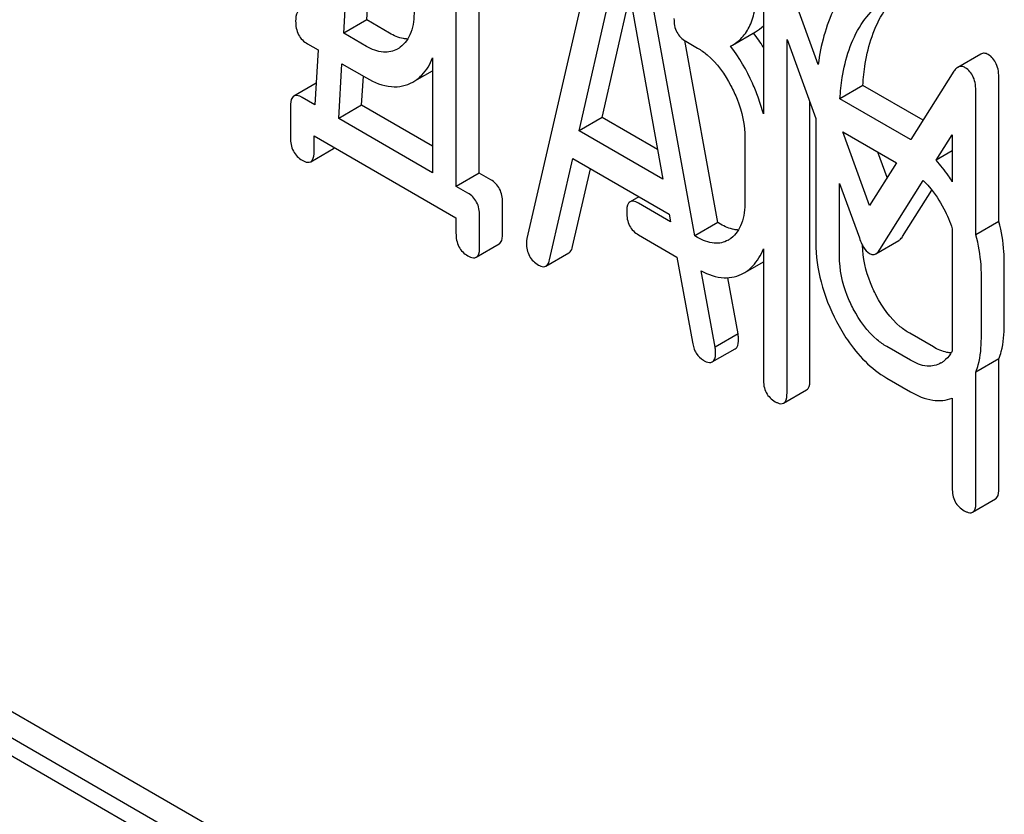
# Model space of a CAD drawing. Units: millimetres. Extents: x 0 to 7119, y -5 to 5034.
# Drawn here: x 5008 to 5017, y 3376 to 3384 of the extents above; entities that cross this region are included whole.
import ezdxf

# ---------------------------------------------------------------- set-up
doc = ezdxf.new("R2010")
doc.units = ezdxf.units.MM
doc.header["$LTSCALE"] = 391.525424
doc.layers.get('0').update_dxf_attribs({"linetype": 'CONTINUOUS'})

msp = doc.modelspace()

# ---------------------------------------------------------------- linework, layer by layer
at = {"color": 7, "linetype": 'Continuous'}
for p, q in [((5012.3489, 3382.1751), (5012.3489, 3385.8258)), ((5012.1368, 3382.0527), (5012.1368, 3385.7033)), ((5011.0972, 3383.4694), (5011.1811, 3384.8829)), ((5013.5555, 3384.893), (5012.7904, 3381.5703)), ((5011.3093, 3383.5918), (5011.3792, 3384.7686)), ((5014.3432, 3381.5953), (5013.7654, 3384.7718)), ((5013.2735, 3382.5666), (5013.6605, 3384.2663)), ((5013.6605, 3384.2663), (5014.0474, 3382.1198)), ((5014.9765, 3384.058), (5014.9765, 3382.7225)), ((5015.4833, 3383.181), (5015.1798, 3384.0165)), ((5013.4857, 3382.689), (5013.7419, 3383.8146)), ((5011.3093, 3383.5918), (5011.0972, 3383.4694)), ((5011.5204, 3383.47), (5011.3093, 3383.5918)), ((5011.3082, 3383.3475), (5011.0972, 3383.4694)), ((5014.5553, 3381.7178), (5014.2492, 3383.4009)), ((5014.2594, 3383.3946), (5014.3687, 3383.3315)), ((5014.6916, 3383.359), (5014.9037, 3383.4815)), ((5015.1951, 3380.144), (5015.1951, 3383.4124)), ((5015.1951, 3383.4124), (5015.4617, 3382.6804)), ((5010.7617, 3383.3712), (5010.8599, 3383.3145)), ((5010.8599, 3383.3145), (5010.8296, 3382.8074)), ((5014.6725, 3383.3487), (5014.6916, 3383.359)), ((5011.9182, 3383.2421), (5011.9182, 3382.1789)), ((5016.9858, 3383.276), (5016.7737, 3383.1535)), ((5011.0504, 3382.6799), (5011.0805, 3383.1872)), ((5011.0805, 3383.1872), (5011.3082, 3383.0557)), ((5011.7746, 3383.0396), (5011.9182, 3383.1225)), ((5011.2625, 3382.8024), (5011.2785, 3383.0729)), ((5016.7384, 3383.1167), (5016.3412, 3382.4845)), ((5017.1538, 3381.7265), (5017.1538, 3383.0459)), ((5010.8415, 3383.0069), (5010.6356, 3382.8881)), ((5015.8968, 3382.9861), (5015.6846, 3382.8636)), ((5016.4541, 3382.6643), (5015.8968, 3382.9861)), ((5010.8296, 3382.8074), (5010.7137, 3382.8743)), ((5016.3361, 3382.4875), (5015.6846, 3382.8636)), ((5016.9417, 3381.604), (5016.9417, 3382.9234)), ((5010.6044, 3382.7915), (5010.6044, 3382.5026)), ((5011.2625, 3382.8024), (5011.0504, 3382.6799)), ((5011.9182, 3382.4238), (5011.2625, 3382.8024)), ((5015.4072, 3380.2665), (5015.4072, 3382.83)), ((5011.9182, 3382.1789), (5011.0504, 3382.6799)), ((5013.4857, 3382.689), (5013.2735, 3382.5666)), ((5013.9981, 3382.3932), (5013.4857, 3382.689)), ((5015.4617, 3382.6804), (5015.4617, 3381.5332)), ((5010.823, 3382.3764), (5010.823, 3382.5194)), ((5010.823, 3382.5194), (5012.1346, 3381.7621)), ((5014.0474, 3382.1198), (5013.2735, 3382.5666)), ((5014.8059, 3382.4955), (5014.8059, 3381.9119)), ((5015.958, 3381.8747), (5015.71, 3382.5571)), ((5015.71, 3382.5571), (5016.2066, 3382.2704)), ((5016.5736, 3382.2934), (5016.7231, 3382.5302)), ((5016.7231, 3382.5302), (5016.7231, 3382.0959)), ((5010.7912, 3382.2805), (5011.0034, 3382.4029)), ((5013.0003, 3381.3732), (5013.2145, 3382.3088)), ((5013.2145, 3382.3088), (5014.1064, 3381.7939)), ((5016.1206, 3382.1335), (5016.0348, 3382.3696)), ((5016.7231, 3382.3797), (5016.5736, 3382.2934)), ((5013.2124, 3381.4957), (5013.3771, 3382.215)), ((5016.2066, 3382.2704), (5015.958, 3381.8747)), ((5012.3489, 3382.1751), (5012.1368, 3382.0527)), ((5012.4561, 3382.1133), (5012.3489, 3382.1751)), ((5012.2439, 3381.9908), (5012.1368, 3382.0527)), ((5015.6803, 3381.407), (5015.6803, 3382.0802)), ((5015.6803, 3382.0802), (5015.864, 3381.5759)), ((5016.052, 3381.4673), (5016.4552, 3382.1059)), ((5013.8247, 3381.9565), (5013.7441, 3381.91)), ((5016.2641, 3381.5898), (5016.5345, 3382.0179)), ((5012.5654, 3381.6154), (5012.5654, 3381.9043)), ((5014.1189, 3381.7248), (5013.8222, 3381.8962)), ((5012.1346, 3381.7621), (5012.1346, 3381.6191)), ((5012.3532, 3381.4929), (5012.3532, 3381.7818)), ((5014.1064, 3381.7939), (5014.1189, 3381.7248)), ((5014.5553, 3381.7178), (5014.3432, 3381.5953)), ((5014.5808, 3381.7031), (5014.5553, 3381.7178)), ((5017.1538, 3381.7265), (5016.9417, 3381.604)), ((5013.8222, 3381.6043), (5014.1779, 3381.3989)), ((5014.3687, 3381.5806), (5014.3432, 3381.5953)), ((5016.7231, 3381.6609), (5016.7231, 3380.5299)), ((5012.3214, 3381.397), (5012.5336, 3381.5195)), ((5016.0156, 3381.4287), (5016.2278, 3381.5512)), ((5012.9667, 3381.3152), (5013.1788, 3381.4377)), ((5014.1779, 3381.3989), (5014.3206, 3380.6109)), ((5014.9765, 3381.4762), (5014.9765, 3380.2702)), ((5014.8335, 3381.2726), (5014.9765, 3381.3552)), ((5017.204, 3380.7723), (5017.204, 3381.3559)), ((5014.5305, 3380.5656), (5014.4023, 3381.2704)), ((5016.9919, 3380.6498), (5016.9919, 3381.2334)), ((5014.7426, 3380.6881), (5014.6482, 3381.2071)), ((5014.7426, 3380.6881), (5014.5305, 3380.5656)), ((5016.5482, 3380.5672), (5016.3296, 3380.6935)), ((5016.3361, 3380.4448), (5016.1175, 3380.571)), ((5014.5046, 3380.4289), (5014.7167, 3380.5514)), ((5017.1538, 3380.4571), (5016.9417, 3380.3346)), ((5017.1538, 3379.2581), (5017.1538, 3380.4571)), ((5016.9417, 3379.1356), (5016.9417, 3380.3346)), ((5016.1175, 3380.2792), (5016.3361, 3380.153)), ((5015.1638, 3380.0474), (5015.3759, 3380.1699)), ((5016.7231, 3380.095), (5016.7231, 3379.2618)), ((5017.1638, 3371.9183), (5004.4359, 3379.2666)), ((5016.9517, 3371.7958), (5004.2237, 3379.1441)), ((5016.9104, 3379.039), (5017.1226, 3379.1615)), ((5004.2237, 3378.9808), (5016.9517, 3371.6325))]:
    msp.add_line(p, q, dxfattribs=at)
for centre, radius, start, end in [((5014.7177, 3383.8038), 0.3721, 299.9943, 314.10286), ((5013.6508, 3382.5115), 1.5632, 37.75856, 37.8762), ((5013.6304, 3382.4964), 1.5885, 32.06973, 37.7401), ((5011.4655, 3383.5442), 0.256, 300.06966, 306.59122), ((5011.5491, 3383.3416), 0.3744, 300.06839, 306.79197), ((5015.9009, 3381.7338), 0.8703, 59.61201, 60.00042), ((5014.5277, 3381.7683), 0.2466, 300.07903, 307.2193), ((5014.6113, 3381.5659), 0.3651, 300.07423, 307.21422), ((5016.4952, 3380.6324), 0.2466, 300.07903, 307.2191)]:
    msp.add_arc(centre, radius, start, end, dxfattribs=at)
for points, knots in [([(5014.6916, 3383.359), (5014.7284, 3383.3803), (5014.7972, 3383.4379), (5014.8681, 3383.5607), (5014.9082, 3383.7158), (5014.9152, 3383.8298), (5014.9152, 3383.8915)], [0, 0, 0, 0, 0.211029, 0.435227, 0.69354, 1, 1, 1, 1]), ([(5015.7145, 3383.8392), (5015.684, 3383.7944), (5015.5665, 3383.5915), (5015.5069, 3383.3591), (5015.4833, 3383.181)], [0, 0, 0, 0, 0.231706, 1, 1, 1, 1]), ([(5015.8814, 3383.5496), (5015.8972, 3383.5737), (5015.9622, 3383.664), (5016.0472, 3383.7409), (5016.1186, 3383.7821)], [0, 0, 0, 0, 0.259089, 1, 1, 1, 1]), ([(5010.6837, 3383.6769), (5010.6782, 3383.6737), (5010.653, 3383.6479), (5010.6524, 3383.6088), (5010.6524, 3383.5803)], [0, 0, 0, 0, 0.180849, 1, 1, 1, 1]), ([(5011.7476, 3383.6775), (5011.7476, 3383.609), (5011.7365, 3383.4823), (5011.663, 3383.3719), (5011.6181, 3383.3386)], [0, 0, 0, 0, 0.550505, 1, 1, 1, 1]), ([(5015.8968, 3382.9861), (5015.901, 3383.0535), (5015.9258, 3383.2908), (5015.9995, 3383.5285), (5016.0935, 3383.6721)], [0, 0, 0, 0, 0.282601, 1, 1, 1, 1]), ([(5010.6524, 3383.5803), (5010.6524, 3383.5374), (5010.6648, 3383.4518), (5010.7278, 3383.3908), (5010.7617, 3383.3712)], [0, 0, 0, 0, 0.522631, 1, 1, 1, 1]), ([(5014.1501, 3383.6037), (5014.1501, 3383.5608), (5014.1624, 3383.4752), (5014.2255, 3383.4142), (5014.2594, 3383.3946)], [0, 0, 0, 0, 0.522631, 1, 1, 1, 1]), ([(5015.6846, 3382.8636), (5015.6887, 3382.9291), (5015.7133, 3383.1663), (5015.7863, 3383.4043), (5015.8814, 3383.5496)], [0, 0, 0, 0, 0.27431, 1, 1, 1, 1]), ([(5011.688, 3383.4154), (5011.6747, 3383.4158), (5011.6157, 3383.4225), (5011.5601, 3383.4471), (5011.5204, 3383.47)], [0, 0, 0, 0, 0.224045, 1, 1, 1, 1]), ([(5011.5938, 3383.3226), (5011.5552, 3383.3004), (5011.4508, 3383.2786), (5011.3557, 3383.3201), (5011.3082, 3383.3475)], [0, 0, 0, 0, 0.448073, 1, 1, 1, 1]), ([(5014.3687, 3383.3315), (5014.3996, 3383.3137), (5014.5281, 3383.2223), (5014.6208, 3383.0886), (5014.6769, 3382.9814)], [0, 0, 0, 0, 0.228239, 1, 1, 1, 1]), ([(5014.9283, 3382.8771), (5014.9127, 3382.9207), (5014.8462, 3383.0872), (5014.7542, 3383.2438), (5014.6725, 3383.3487)], [0, 0, 0, 0, 0.258155, 1, 1, 1, 1]), ([(5011.7733, 3383.0418), (5011.7893, 3383.0538), (5011.8522, 3383.1085), (5011.896, 3383.1831), (5011.9182, 3383.2421)], [0, 0, 0, 0, 0.240512, 1, 1, 1, 1]), ([(5017.0555, 3383.2719), (5017.0443, 3383.2784), (5017.0207, 3383.2878), (5016.9956, 3383.2816), (5016.9858, 3383.276)], [0, 0, 0, 0, 0.532645, 1, 1, 1, 1]), ([(5017.1538, 3383.0459), (5017.1538, 3383.0934), (5017.1454, 3383.181), (5017.0881, 3383.2531), (5017.0555, 3383.2719)], [0, 0, 0, 0, 0.557733, 1, 1, 1, 1]), ([(5016.7737, 3383.1535), (5016.7704, 3383.1516), (5016.7563, 3383.1418), (5016.7455, 3383.1279), (5016.7384, 3383.1167)], [0, 0, 0, 0, 0.22163, 1, 1, 1, 1]), ([(5016.8433, 3383.1495), (5016.8322, 3383.1559), (5016.8086, 3383.1654), (5016.7835, 3383.1592), (5016.7737, 3383.1535)], [0, 0, 0, 0, 0.532645, 1, 1, 1, 1]), ([(5016.9417, 3382.9234), (5016.9417, 3382.9709), (5016.9333, 3383.0585), (5016.876, 3383.1306), (5016.8433, 3383.1495)], [0, 0, 0, 0, 0.557733, 1, 1, 1, 1]), ([(5011.3082, 3383.0557), (5011.3787, 3383.015), (5011.5209, 3382.9528), (5011.6782, 3382.9839), (5011.7367, 3383.0176)], [0, 0, 0, 0, 0.546838, 1, 1, 1, 1]), ([(5014.6769, 3382.9814), (5014.6978, 3382.9413), (5014.7687, 3382.7886), (5014.8059, 3382.6188), (5014.8059, 3382.4955)], [0, 0, 0, 0, 0.268379, 1, 1, 1, 1]), ([(5010.6356, 3382.8881), (5010.6302, 3382.8849), (5010.605, 3382.8591), (5010.6044, 3382.82), (5010.6044, 3382.7915)], [0, 0, 0, 0, 0.180849, 1, 1, 1, 1]), ([(5010.7137, 3382.8743), (5010.7059, 3382.8788), (5010.6828, 3382.891), (5010.6512, 3382.8971), (5010.6356, 3382.8881)], [0, 0, 0, 0, 0.332613, 1, 1, 1, 1]), ([(5010.6044, 3382.5026), (5010.6044, 3382.4601), (5010.6175, 3382.3749), (5010.6796, 3382.3132), (5010.7137, 3382.2936)], [0, 0, 0, 0, 0.518888, 1, 1, 1, 1]), ([(5010.7912, 3382.2805), (5010.7967, 3382.2836), (5010.822, 3382.309), (5010.823, 3382.348), (5010.823, 3382.3764)], [0, 0, 0, 0, 0.181939, 1, 1, 1, 1]), ([(5010.7137, 3382.2936), (5010.7213, 3382.2892), (5010.7444, 3382.277), (5010.7757, 3382.2715), (5010.7912, 3382.2805)], [0, 0, 0, 0, 0.328596, 1, 1, 1, 1]), ([(5016.7231, 3382.0959), (5016.7116, 3382.1141), (5016.666, 3382.183), (5016.6148, 3382.2483), (5016.5736, 3382.2934)], [0, 0, 0, 0, 0.260049, 1, 1, 1, 1]), ([(5012.5654, 3381.9043), (5012.5654, 3381.947), (5012.5513, 3382.0318), (5012.4899, 3382.0938), (5012.4561, 3382.1133)], [0, 0, 0, 0, 0.522066, 1, 1, 1, 1]), ([(5016.4552, 3382.1059), (5016.474, 3382.0879), (5016.548, 3382.0096), (5016.6065, 3381.9178), (5016.6443, 3381.8456)], [0, 0, 0, 0, 0.242103, 1, 1, 1, 1]), ([(5012.3532, 3381.7818), (5012.3532, 3381.8245), (5012.3391, 3381.9093), (5012.2778, 3381.9713), (5012.2439, 3381.9908)], [0, 0, 0, 0, 0.522066, 1, 1, 1, 1]), ([(5013.7441, 3381.91), (5013.7386, 3381.9068), (5013.7134, 3381.881), (5013.7128, 3381.8419), (5013.7128, 3381.8134)], [0, 0, 0, 0, 0.180849, 1, 1, 1, 1]), ([(5013.8222, 3381.8962), (5013.8144, 3381.9006), (5013.7912, 3381.9129), (5013.7597, 3381.919), (5013.7441, 3381.91)], [0, 0, 0, 0, 0.332613, 1, 1, 1, 1]), ([(5014.8059, 3381.9119), (5014.8059, 3381.8433), (5014.7946, 3381.7164), (5014.7216, 3381.6058), (5014.6769, 3381.5719)], [0, 0, 0, 0, 0.550141, 1, 1, 1, 1]), ([(5013.7128, 3381.8134), (5013.7128, 3381.7705), (5013.7252, 3381.6849), (5013.7883, 3381.6239), (5013.8222, 3381.6043)], [0, 0, 0, 0, 0.522631, 1, 1, 1, 1]), ([(5014.7457, 3381.6486), (5014.7327, 3381.6491), (5014.6746, 3381.6562), (5014.6199, 3381.6805), (5014.5808, 3381.7031)], [0, 0, 0, 0, 0.223853, 1, 1, 1, 1]), ([(5017.204, 3381.3559), (5017.204, 3381.3867), (5017.1997, 3381.5116), (5017.1782, 3381.6357), (5017.1538, 3381.7265)], [0, 0, 0, 0, 0.246818, 1, 1, 1, 1]), ([(5012.1346, 3381.6191), (5012.1346, 3381.5767), (5012.1477, 3381.4915), (5012.2098, 3381.4298), (5012.2439, 3381.4101)], [0, 0, 0, 0, 0.518888, 1, 1, 1, 1]), ([(5012.5336, 3381.5195), (5012.539, 3381.5226), (5012.5643, 3381.5481), (5012.5654, 3381.5871), (5012.5654, 3381.6154)], [0, 0, 0, 0, 0.181939, 1, 1, 1, 1]), ([(5014.6513, 3381.5549), (5014.6132, 3381.5329), (5014.5095, 3381.5123), (5014.4156, 3381.5535), (5014.3687, 3381.5806)], [0, 0, 0, 0, 0.44792, 1, 1, 1, 1]), ([(5016.2278, 3381.5512), (5016.231, 3381.5531), (5016.2456, 3381.5634), (5016.2566, 3381.578), (5016.2641, 3381.5898)], [0, 0, 0, 0, 0.213513, 1, 1, 1, 1]), ([(5016.9919, 3381.2334), (5016.9919, 3381.2642), (5016.9876, 3381.3891), (5016.9661, 3381.5132), (5016.9417, 3381.604)], [0, 0, 0, 0, 0.246818, 1, 1, 1, 1]), ([(5012.3214, 3381.397), (5012.3269, 3381.4002), (5012.3522, 3381.4256), (5012.3532, 3381.4646), (5012.3532, 3381.4929)], [0, 0, 0, 0, 0.181939, 1, 1, 1, 1]), ([(5012.7904, 3381.5703), (5012.7874, 3381.5599), (5012.7861, 3381.5459), (5012.7861, 3381.5321), (5012.7861, 3381.529)], [0, 0, 0, 0, 0.777005, 1, 1, 1, 1]), ([(5012.7861, 3381.529), (5012.7861, 3381.4876), (5012.8011, 3381.4035), (5012.8635, 3381.3442), (5012.8975, 3381.3246)], [0, 0, 0, 0, 0.512975, 1, 1, 1, 1]), ([(5013.1788, 3381.4377), (5013.1828, 3381.44), (5013.2007, 3381.4547), (5013.2084, 3381.478), (5013.2124, 3381.4957)], [0, 0, 0, 0, 0.202182, 1, 1, 1, 1]), ([(5015.4617, 3381.5332), (5015.4617, 3381.4107), (5015.4962, 3381.1562), (5015.5922, 3380.9189), (5015.6529, 3380.8027)], [0, 0, 0, 0, 0.483051, 1, 1, 1, 1]), ([(5015.887, 3381.5192), (5015.8921, 3381.5088), (5015.91, 3381.4756), (5015.9351, 3381.4443), (5015.958, 3381.4311)], [0, 0, 0, 0, 0.303281, 1, 1, 1, 1]), ([(5016.0203, 3381.0427), (5016.0003, 3381.081), (5015.932, 3381.2274), (5015.8954, 3381.3895), (5015.8927, 3381.5078)], [0, 0, 0, 0, 0.267274, 1, 1, 1, 1]), ([(5012.2439, 3381.4101), (5012.2515, 3381.4057), (5012.2746, 3381.3936), (5012.3059, 3381.388), (5012.3214, 3381.397)], [0, 0, 0, 0, 0.328596, 1, 1, 1, 1]), ([(5014.8321, 3381.2751), (5014.848, 3381.2872), (5014.9106, 3381.3424), (5014.9542, 3381.4171), (5014.9765, 3381.4762)], [0, 0, 0, 0, 0.240493, 1, 1, 1, 1]), ([(5015.8082, 3380.9203), (5015.7872, 3380.9604), (5015.7162, 3381.1134), (5015.6803, 3381.2837), (5015.6803, 3381.407)], [0, 0, 0, 0, 0.268632, 1, 1, 1, 1]), ([(5015.958, 3381.4311), (5015.967, 3381.4259), (5015.9867, 3381.4183), (5016.0073, 3381.4239), (5016.0156, 3381.4287)], [0, 0, 0, 0, 0.521053, 1, 1, 1, 1]), ([(5016.0156, 3381.4287), (5016.0189, 3381.4306), (5016.0335, 3381.4409), (5016.0445, 3381.4555), (5016.052, 3381.4673)], [0, 0, 0, 0, 0.213513, 1, 1, 1, 1]), ([(5012.8975, 3381.3246), (5012.904, 3381.3208), (5012.9247, 3381.31), (5012.9526, 3381.307), (5012.9667, 3381.3152)], [0, 0, 0, 0, 0.313796, 1, 1, 1, 1]), ([(5012.9667, 3381.3152), (5012.9707, 3381.3175), (5012.9885, 3381.3322), (5012.9962, 3381.3555), (5013.0003, 3381.3732)], [0, 0, 0, 0, 0.202182, 1, 1, 1, 1]), ([(5014.4023, 3381.2704), (5014.4674, 3381.2367), (5014.5992, 3381.1875), (5014.7404, 3381.2189), (5014.7942, 3381.25)], [0, 0, 0, 0, 0.540883, 1, 1, 1, 1]), ([(5016.3296, 3380.6935), (5016.299, 3380.7111), (5016.17, 3380.8017), (5016.0766, 3380.9351), (5016.0203, 3381.0427)], [0, 0, 0, 0, 0.225308, 1, 1, 1, 1]), ([(5016.1175, 3380.571), (5016.0865, 3380.5889), (5015.9576, 3380.6796), (5015.8642, 3380.813), (5015.8082, 3380.9203)], [0, 0, 0, 0, 0.228157, 1, 1, 1, 1]), ([(5015.6529, 3380.8027), (5015.6835, 3380.7442), (5015.8017, 3380.5418), (5015.9711, 3380.3637), (5016.1175, 3380.2792)], [0, 0, 0, 0, 0.280844, 1, 1, 1, 1]), ([(5017.1538, 3380.4571), (5017.1624, 3380.4792), (5017.1948, 3380.5812), (5017.204, 3380.6893), (5017.204, 3380.7723)], [0, 0, 0, 0, 0.222775, 1, 1, 1, 1]), ([(5014.747, 3380.6418), (5014.747, 3380.645), (5014.7462, 3380.6605), (5014.7441, 3380.6759), (5014.7426, 3380.6881)], [0, 0, 0, 0, 0.20477, 1, 1, 1, 1]), ([(5014.3206, 3380.6109), (5014.3264, 3380.5754), (5014.3463, 3380.5089), (5014.3964, 3380.4592), (5014.4234, 3380.4436)], [0, 0, 0, 0, 0.536215, 1, 1, 1, 1]), ([(5014.7167, 3380.5514), (5014.7219, 3380.5544), (5014.746, 3380.5782), (5014.747, 3380.6151), (5014.747, 3380.6418)], [0, 0, 0, 0, 0.18361, 1, 1, 1, 1]), ([(5016.9417, 3380.3346), (5016.9503, 3380.3567), (5016.9827, 3380.4587), (5016.9919, 3380.5668), (5016.9919, 3380.6498)], [0, 0, 0, 0, 0.222775, 1, 1, 1, 1]), ([(5014.5046, 3380.4289), (5014.5098, 3380.4319), (5014.5338, 3380.4558), (5014.5349, 3380.4927), (5014.5349, 3380.5193)], [0, 0, 0, 0, 0.18361, 1, 1, 1, 1]), ([(5014.5349, 3380.5193), (5014.5349, 3380.5225), (5014.5341, 3380.538), (5014.5319, 3380.5534), (5014.5305, 3380.5656)], [0, 0, 0, 0, 0.20477, 1, 1, 1, 1]), ([(5016.7128, 3380.5127), (5016.6998, 3380.5133), (5016.6419, 3380.5205), (5016.5873, 3380.5447), (5016.5482, 3380.5672)], [0, 0, 0, 0, 0.223883, 1, 1, 1, 1]), ([(5016.7231, 3380.5299), (5016.7181, 3380.5204), (5016.6971, 3380.4851), (5016.6685, 3380.4544), (5016.6443, 3380.4361)], [0, 0, 0, 0, 0.261236, 1, 1, 1, 1]), ([(5014.4234, 3380.4436), (5014.4315, 3380.439), (5014.4556, 3380.4262), (5014.4884, 3380.4195), (5014.5046, 3380.4289)], [0, 0, 0, 0, 0.332931, 1, 1, 1, 1]), ([(5016.6187, 3380.4191), (5016.5806, 3380.3971), (5016.4769, 3380.3764), (5016.3831, 3380.4176), (5016.3361, 3380.4448)], [0, 0, 0, 0, 0.44792, 1, 1, 1, 1]), ([(5014.9765, 3380.2702), (5014.9765, 3380.2274), (5014.9888, 3380.1418), (5015.0519, 3380.0808), (5015.0858, 3380.0612)], [0, 0, 0, 0, 0.522631, 1, 1, 1, 1]), ([(5015.3759, 3380.1699), (5015.3813, 3380.173), (5015.4066, 3380.1987), (5015.4072, 3380.2379), (5015.4072, 3380.2665)], [0, 0, 0, 0, 0.178583, 1, 1, 1, 1]), ([(5015.1638, 3380.0474), (5015.1692, 3380.0505), (5015.1945, 3380.0762), (5015.1951, 3380.1155), (5015.1951, 3380.144)], [0, 0, 0, 0, 0.178583, 1, 1, 1, 1]), ([(5016.3361, 3380.153), (5016.3999, 3380.1161), (5016.5257, 3380.06), (5016.6673, 3380.0718), (5016.7231, 3380.095)], [0, 0, 0, 0, 0.54924, 1, 1, 1, 1]), ([(5015.0858, 3380.0612), (5015.0935, 3380.0568), (5015.1166, 3380.0445), (5015.1482, 3380.0384), (5015.1638, 3380.0474)], [0, 0, 0, 0, 0.329581, 1, 1, 1, 1]), ([(5016.7231, 3379.2618), (5016.7231, 3379.219), (5016.7355, 3379.1334), (5016.7985, 3379.0724), (5016.8324, 3379.0528)], [0, 0, 0, 0, 0.52263, 1, 1, 1, 1]), ([(5017.1226, 3379.1615), (5017.128, 3379.1646), (5017.1532, 3379.1903), (5017.1538, 3379.2295), (5017.1538, 3379.2581)], [0, 0, 0, 0, 0.178583, 1, 1, 1, 1]), ([(5016.9104, 3379.039), (5016.9158, 3379.0421), (5016.9411, 3379.0678), (5016.9417, 3379.1071), (5016.9417, 3379.1356)], [0, 0, 0, 0, 0.178583, 1, 1, 1, 1]), ([(5016.8324, 3379.0528), (5016.8401, 3379.0484), (5016.8632, 3379.0361), (5016.8948, 3379.03), (5016.9104, 3379.039)], [0, 0, 0, 0, 0.32958, 1, 1, 1, 1])]:
    msp.add_open_spline(points, degree=3, knots=knots, dxfattribs=at)
for points in [[(5014.9765, 3382.7225), (5014.9628, 3382.7747), (5014.9465, 3382.8263), (5014.9283, 3382.8771)], [(5011.0034, 3382.4029), (5011.0067, 3382.4048), (5011.0097, 3382.4073), (5011.0124, 3382.41)], [(5016.6443, 3381.8456), (5016.6753, 3381.7863), (5016.7021, 3381.7245), (5016.7231, 3381.6609)], [(5015.864, 3381.5759), (5015.8706, 3381.5566), (5015.8781, 3381.5375), (5015.887, 3381.5192)]]:
    msp.add_open_spline(points, degree=3, dxfattribs=at)

doc.saveas('drawing.dxf')
